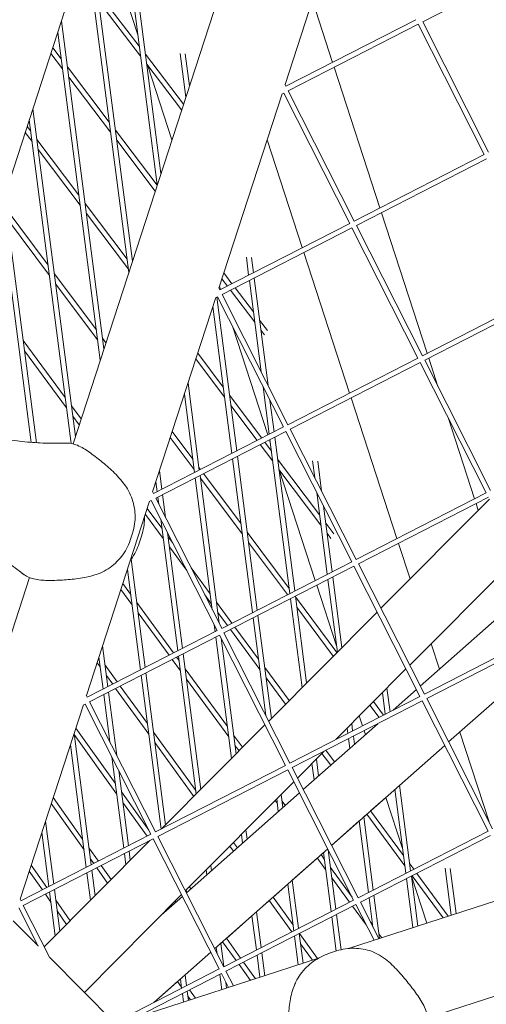
# Model space of a CAD drawing. Units: millimetres. Extents: x -4811 to 3814, y -4632 to 3814.
# Drawn here: x -1610 to -1472, y -410 to -117 of the extents above; entities that cross this region are included whole.
import ezdxf

# ---------------------------------------------------------------- set-up
doc = ezdxf.new("R2010")
doc.units = ezdxf.units.MM
doc.linetypes.add('STRICHPUNKT', pattern=[25.4, 12.7, -6.35, 0, -6.35])
doc.layers.add('DNA Tower XL.03', color=252, linetype='Continuous', plot=False)
doc.layers.add('SICHER-MIN', color=7, linetype='STRICHPUNKT')

msp = doc.modelspace()

# ---------------------------------------------------------------- linework, layer by layer
at = {"layer": 'DNA Tower XL.03', "color": 7, "linetype": 'Continuous', "lineweight": 0}
for p, q in [((-1438.4983, 372.2934, 5876.7607), (-1635.9921, -235.5299, 5876.7607)), ((-1594.283, -243.3566, 5876.7607), (-1400.1546, 354.1093, 5876.7607)), ((-1580.6257, -66.9528, 5876.7607), (-1568.1879, -163.0439, 5876.7607)), ((-1581.8761, -68.9779, 5876.7607), (-1569.2695, -166.3728, 5876.7607)), ((-1531.3099, -136.5956, 5876.7607), (-1512.5499, -78.858, 5876.7607)), ((-1587.0423, -84.8779, 5876.7607), (-1575.0345, -121.8342, 5876.7607)), ((-1589.2554, -91.6891, 5876.7607), (-1576.6488, -189.084, 5876.7607)), ((-1590.337, -95.018, 5876.7607), (-1577.7304, -192.4129, 5876.7607)), ((-1490.4573, -117.9529, 5876.7607), (-1451.872, -98.1512, 5876.7607)), ((-1574.5991, -125.1973, 5876.7607), (-1587.0191, -108.9662, 5876.7607)), ((-1574.2146, -128.1682, 5876.7607), (-1586.6345, -111.9371, 5876.7607)), ((-1523.1956, -111.6221, 5876.7607), (-1517.2233, -130.003, 5876.7607)), ((-1597.7163, -117.7292, 5876.7607), (-1585.1098, -215.1242, 5876.7607)), ((-1531.0621, -137.1049, 5876.7607), (-1492.469, -117.2993, 5876.7607)), ((-1530.3772, -138.4395, 5876.7607), (-1491.7919, -118.6378, 5876.7607)), ((-1472.2148, -157.3376, 5876.7607), (-1491.7958, -118.63, 5876.7607)), ((-1470.8803, -156.6527, 5876.7607), (-1490.4573, -117.9529, 5876.7607)), ((-1598.798, -121.0581, 5876.7607), (-1586.1914, -218.4531, 5876.7607)), ((-1597.7771, -128.9452, 5876.7607), (-1600.2861, -125.6381, 5876.7607)), ((-1597.3898, -131.9375, 5876.7607), (-1600.8506, -127.3757, 5876.7607)), ((-1561.467, -142.3592, 5876.7607), (-1572.7787, -127.5764, 5876.7607)), ((-1562.4837, -127.3911, 5876.7607), (-1560.8085, -140.3327, 5876.7607)), ((-1560.9599, -127.4777, 5876.7607), (-1559.7269, -137.0038, 5876.7607)), ((-1583.5117, -147.7486, 5876.7607), (-1595.9534, -131.349, 5876.7607)), ((-1562.0299, -144.0918, 5876.7607), (-1572.3941, -130.5473, 5876.7607)), ((-1572.0626, -130.9805, 5876.7607), (-1564.9162, -152.9749, 5876.7607)), ((-1516.7537, -131.448, 5876.7607), (-1503.1786, -173.2279, 5876.7607)), ((-1583.1244, -150.7409, 5876.7607), (-1595.5661, -134.3413, 5876.7607)), ((-1531.0543, -137.1009, 5876.7607), (-1531.356, -136.5046, 5876.7607)), ((-1550.9757, -197.1205, 5876.7607), (-1532.2156, -139.3829, 5876.7607)), ((-1532.3064, -139.4295, 5876.7607), (-1531.7117, -139.1243, 5876.7607)), ((-1512.1347, -177.8241, 5876.7607), (-1531.7157, -139.1166, 5876.7607)), ((-1510.8001, -177.1392, 5876.7607), (-1530.3772, -138.4395, 5876.7607)), ((-1606.1773, -143.7693, 5876.7607), (-1593.5707, -241.1643, 5876.7607)), ((-1606.8253, -150.4479, 5876.7607), (-1607.888, -149.0345, 5876.7607)), ((-1607.2589, -147.0983, 5876.7607), (-1594.8149, -243.2371, 5876.7607)), ((-1606.4351, -153.463, 5876.7607), (-1608.4543, -150.7773, 5876.7607)), ((-1569.3033, -166.4769, 5876.7607), (-1581.688, -150.1524, 5876.7607)), ((-1592.5334, -169.4565, 5876.7607), (-1604.9983, -152.8779, 5876.7607)), ((-1569.8679, -168.2145, 5876.7607), (-1581.3007, -153.1447, 5876.7607)), ((-1536.6319, -152.9749, 5876.7607), (-1526.2108, -185.0479, 5876.7607)), ((-1592.1431, -172.4716, 5876.7607), (-1604.608, -155.893, 5876.7607)), ((-1510.8079, -177.1432, 5876.7607), (-1472.2148, -157.3376, 5876.7607)), ((-1510.123, -178.4778, 5876.7607), (-1471.5377, -158.6761, 5876.7607)), ((-1614.6382, -169.8095, 5876.7607), (-1605.1615, -243.0244, 5876.7607)), ((-1578.2414, -188.4652, 5876.7607), (-1590.7063, -171.8865, 5876.7607)), ((-1615.7199, -173.1384, 5876.7607), (-1606.6876, -242.9192, 5876.7607)), ((-1601.6717, -190.2631, 5876.7607), (-1614.161, -173.4966, 5876.7607)), ((-1577.8512, -191.4803, 5876.7607), (-1590.3161, -174.9016, 5876.7607)), ((-1502.7091, -174.673, 5876.7607), (-1489.134, -216.4529, 5876.7607)), ((-1601.2784, -193.3022, 5876.7607), (-1613.7676, -176.5357, 5876.7607)), ((-1550.7278, -197.6298, 5876.7607), (-1512.1347, -177.8241, 5876.7607)), ((-1490.546, -217.1775, 5876.7607), (-1510.123, -178.4778, 5876.7607)), ((-1550.0429, -198.9643, 5876.7607), (-1511.4576, -179.1626, 5876.7607)), ((-1491.8805, -217.8624, 5876.7607), (-1511.4615, -179.1549, 5876.7607)), ((-1525.7412, -186.4929, 5876.7607), (-1512.1661, -228.2728, 5876.7607)), ((-1542.8179, -187.916, 5876.7607), (-1542.1316, -193.2183, 5876.7607)), ((-1541.2942, -188.0025, 5876.7607), (-1540.7133, -192.4905, 5876.7607)), ((-1587.3519, -209.4871, 5876.7607), (-1599.8411, -192.7206, 5876.7607)), ((-1547.0866, -195.7611, 5876.7607), (-1549.5003, -192.5796, 5876.7607)), ((-1586.9585, -212.5262, 5876.7607), (-1599.4478, -195.7597, 5876.7607)), ((-1548.4417, -196.4566, 5876.7607), (-1550.0648, -194.3172, 5876.7607)), ((-1541.927, -194.7993, 5876.7607), (-1538.4118, -221.9567, 5876.7607)), ((-1540.5087, -194.0714, 5876.7607), (-1536.3792, -225.9747, 5876.7607)), ((-1550.72, -197.6258, 5876.7607), (-1551.0217, -197.0294, 5876.7607)), ((-1550.7741, -196.5, 5876.7607), (-1550.4528, -197.4887, 5876.7607)), ((-1530.4659, -237.6641, 5876.7607), (-1550.0429, -198.9643, 5876.7607)), ((-1549.9833, -198.9337, 5876.7607), (-1549.8485, -199.3487, 5876.7607)), ((-1540.3282, -207.1513, 5876.7607), (-1547.5211, -197.6701, 5876.7607)), ((-1540.7155, -204.159, 5876.7607), (-1546.1659, -196.9747, 5876.7607)), ((-1490.5538, -217.1815, 5876.7607), (-1451.9607, -197.3759, 5876.7607)), ((-1489.8689, -218.5161, 5876.7607), (-1451.2836, -198.7144, 5876.7607)), ((-1570.6414, -257.6453, 5876.7607), (-1551.8813, -199.9078, 5876.7607)), ((-1551.9721, -199.9544, 5876.7607), (-1551.3775, -199.6492, 5876.7607)), ((-1551.6032, -199.7651, 5876.7607), (-1545.6866, -245.4753, 5876.7607)), ((-1531.8004, -238.349, 5876.7607), (-1551.3814, -199.6414, 5876.7607)), ((-919.7989, -200.7698, 5876.7607), (-1512.5166, -393.3554, 5876.7607)), ((-1552.7509, -202.584, 5876.7607), (-1547.1049, -246.2031, 5876.7607)), ((-1536.5555, -209.6424, 5876.7607), (-1538.8918, -206.5627, 5876.7607)), ((-1546.83, -208.6386, 5876.7607), (-1536.4082, -240.7137, 5876.7607)), ((-1537.4432, -210.954, 5876.7607), (-1538.5045, -209.5551, 5876.7607)), ((-1596.5844, -229.5669, 5876.7607), (-1609.0989, -212.6046, 5876.7607)), ((-1584.5154, -213.295, 5876.7607), (-1585.5213, -211.9447, 5876.7607)), ((-1596.1877, -232.631, 5876.7607), (-1608.7023, -215.6688, 5876.7607)), ((-1585.0835, -215.0434, 5876.7607), (-1585.1279, -214.9838, 5876.7607)), ((-1549.6575, -226.4824, 5876.7607), (-1557.2394, -216.3983, 5876.7607)), ((-1549.2672, -229.4975, 5876.7607), (-1557.8057, -218.1412, 5876.7607)), ((-1530.4736, -237.6681, 5876.7607), (-1491.8805, -217.8624, 5876.7607)), ((-1529.7888, -239.0026, 5876.7607), (-1491.2034, -219.2009, 5876.7607)), ((-1471.6264, -257.9007, 5876.7607), (-1491.2074, -219.1931, 5876.7607)), ((-1470.2918, -257.2158, 5876.7607), (-1489.8689, -218.5161, 5876.7607)), ((-1488.6645, -217.8979, 5876.7607), (-1485.9403, -226.2821, 5876.7607)), ((-1560.1302, -225.2952, 5876.7607), (-1556.7812, -251.1689, 5876.7607)), ((-1537.8338, -226.4223, 5876.7607), (-1536.0104, -240.5095, 5876.7607)), ((-1561.2118, -228.6241, 5876.7607), (-1558.1995, -251.8968, 5876.7607)), ((-1538.2477, -241.6577, 5876.7607), (-1547.8305, -228.9125, 5876.7607)), ((-1535.8012, -230.4403, 5876.7607), (-1534.5921, -239.7816, 5876.7607)), ((-1511.6966, -229.7179, 5876.7607), (-1498.1215, -271.4978, 5876.7607)), ((-1591.876, -235.9486, 5876.7607), (-1594.75, -232.0531, 5876.7607)), ((-1539.6019, -242.3527, 5876.7607), (-1547.4402, -231.9276, 5876.7607)), ((-926.3997, -231.1988, 5876.7607), (-1488.9325, -413.9768, 5876.7607)), ((-1592.4459, -237.7026, 5876.7607), (-1594.3534, -235.1172, 5876.7607)), ((-1482.9218, -235.572, 5876.7607), (-1475.0893, -259.6779, 5876.7607)), ((-1570.3935, -258.1547, 5876.7607), (-1531.8004, -238.349, 5876.7607)), ((-1569.7086, -259.4892, 5876.7607), (-1531.1233, -239.6875, 5876.7607)), ((-1558.7122, -247.9352, 5876.7607), (-1564.8215, -239.7336, 5876.7607)), ((-1511.5463, -278.3873, 5876.7607), (-1531.1272, -239.6797, 5876.7607)), ((-1510.2117, -277.7024, 5876.7607), (-1529.7888, -239.0026, 5876.7607)), ((-1558.3189, -250.9743, 5876.7607), (-1565.3896, -241.482, 5876.7607)), ((-1535.3655, -245.4911, 5876.7607), (-1537.333, -242.8743, 5876.7607)), ((-1535.9387, -242.1587, 5876.7607), (-1535.703, -242.8839, 5876.7607)), ((-1535.8057, -242.0905, 5876.7607), (-1529.8891, -287.8007, 5876.7607)), ((-1534.3874, -241.3626, 5876.7607), (-1528.4708, -287.0728, 5876.7607)), ((-1534.9753, -248.5062, 5876.7607), (-1538.6872, -243.5692, 5876.7607)), ((-1546.9003, -247.7841, 5876.7607), (-1540.9836, -293.4943, 5876.7607)), ((-1545.482, -247.0563, 5876.7607), (-1539.5653, -292.7665, 5876.7607)), ((-1521.0736, -264.4997, 5876.7607), (-1533.5385, -247.9211, 5876.7607)), ((-1523.1522, -248.4409, 5876.7607), (-1522.5119, -253.3874, 5876.7607)), ((-1521.6285, -248.5274, 5876.7607), (-1520.4793, -257.4054, 5876.7607)), ((-1568.5911, -251.3353, 5876.7607), (-1567.8757, -256.8626, 5876.7607)), ((-1556.4356, -250.9916, 5876.7607), (-1556.8816, -250.3927, 5876.7607)), ((-1520.6833, -267.5148, 5876.7607), (-1533.1482, -250.9362, 5876.7607)), ((-1533.0398, -251.0804, 5876.7607), (-1522.3635, -283.9386, 5876.7607)), ((-1557.9948, -253.4778, 5876.7607), (-1552.9213, -292.6743, 5876.7607)), ((-1556.5765, -252.7499, 5876.7607), (-1550.8887, -296.6923, 5876.7607)), ((-1543.999, -270.1983, 5876.7607), (-1556.4883, -253.4318, 5876.7607)), ((-1544.3924, -267.1592, 5876.7607), (-1555.527, -252.2113, 5876.7607)), ((-1569.6728, -254.6642, 5876.7607), (-1569.294, -257.5904, 5876.7607)), ((-1590.3071, -318.1702, 5876.7607), (-1571.547, -260.4326, 5876.7607)), ((-1571.6378, -260.4792, 5876.7607), (-1571.0432, -260.1741, 5876.7607)), ((-1551.4661, -298.8739, 5876.7607), (-1571.0471, -260.1663, 5876.7607)), ((-1570.3857, -258.1507, 5876.7607), (-1570.6874, -257.5543, 5876.7607)), ((-1550.1316, -298.189, 5876.7607), (-1569.7086, -259.4892, 5876.7607)), ((-1569.0894, -259.1714, 5876.7607), (-1568.8212, -261.2436, 5876.7607)), ((-1567.6711, -258.4435, 5876.7607), (-1566.7886, -265.2616, 5876.7607)), ((-1521.9339, -257.853, 5876.7607), (-1518.7945, -282.1071, 5876.7607)), ((-1510.2195, -277.7064, 5876.7607), (-1471.6264, -257.9007, 5876.7607)), ((-1509.5346, -279.0409, 5876.7607), (-1470.9493, -259.2392, 5876.7607)), ((-1470.6647, -259.8018, 5876.7607), (-1502.8678, -292.2199, 5876.7607)), ((-1567.8866, -268.4638, 5876.7607), (-1572.2395, -262.5639, 5876.7607)), ((-1519.9013, -261.871, 5876.7607), (-1517.3762, -281.3792, 5876.7607)), ((-1474.6198, -261.1229, 5876.7607), (-1473.9685, -263.1276, 5876.7607)), ((-1567.49, -271.528, 5876.7607), (-1572.8094, -264.3179, 5876.7607)), ((-1568.2431, -265.7092, 5876.7607), (-1563.1727, -304.8816, 5876.7607)), ((-1516.8304, -270.1433, 5876.7607), (-1519.2465, -266.9297, 5876.7607)), ((-1576.6008, -269.8877, 5876.7607), (-1577.2962, -272.0278, 5876.7607)), ((-1574.6172, -272.8983, 5876.7607), (-1573.9218, -270.7581, 5876.7607)), ((-1566.2105, -269.7272, 5876.7607), (-1561.7544, -304.1537, 5876.7607)), ((-1564.5879, -272.9349, 5876.7607), (-1566.0523, -270.9501, 5876.7607)), ((-1530.0726, -286.3832, 5876.7607), (-1542.5618, -269.6168, 5876.7607)), ((-1517.7276, -271.446, 5876.7607), (-1518.8563, -269.9448, 5876.7607)), ((-1560.5219, -280.9725, 5876.7607), (-1565.6556, -274.0142, 5876.7607)), ((-1530.6111, -288.1712, 5876.7607), (-1542.1684, -272.6558, 5876.7607)), ((-1497.6519, -272.9428, 5876.7607), (-1494.2178, -283.5121, 5876.7607)), ((-1577.017, -277.6462, 5876.7607), (-1572.849, -309.8474, 5876.7607)), ((-1462.1039, -276.7248, 5876.7607), (-1494.3069, -309.1429, 5876.7607)), ((-1578.1337, -280.7044, 5876.7607), (-1574.2673, -310.5752, 5876.7607)), ((-1553.5377, -287.9123, 5876.7607), (-1559.2402, -280.1831, 5876.7607)), ((-1550.1393, -298.193, 5876.7607), (-1511.5463, -278.3873, 5876.7607)), ((-1549.4545, -299.5275, 5876.7607), (-1510.8692, -279.7258, 5876.7607)), ((-1491.2921, -318.4256, 5876.7607), (-1510.8731, -279.718, 5876.7607)), ((-1489.9576, -317.7407, 5876.7607), (-1509.5346, -279.0409, 5876.7607)), ((-1642.7033, -392.3789, 5876.7607), (-1607.196, -283.0986, 5876.7607)), ((-1518.5899, -283.688, 5876.7607), (-1515.8004, -305.2389, 5876.7607)), ((-1517.1716, -282.9602, 5876.7607), (-1514.4623, -303.8918, 5876.7607)), ((-1576.7867, -291.1108, 5876.7607), (-1580.0595, -286.6312, 5876.7607)), ((-1577.1867, -288.0206, 5876.7607), (-1579.4876, -284.8712, 5876.7607)), ((-1521.894, -285.3837, 5876.7607), (-1516.0373, -303.4088, 5876.7607)), ((-1457.596, -285.6359, 5876.7607), (-1491.1686, -315.3468, 5876.7607)), ((-1553.1411, -290.9764, 5876.7607), (-1555.1743, -288.2207, 5876.7607)), ((-1529.6792, -289.4223, 5876.7607), (-1529.7026, -289.391, 5876.7607)), ((-1529.6845, -289.3817, 5876.7607), (-1526.268, -315.7764, 5876.7607)), ((-1528.2662, -288.6538, 5876.7607), (-1524.9298, -314.4293, 5876.7607)), ((-1515.93, -305.3693, 5876.7607), (-1528.2419, -288.8408, 5876.7607)), ((-1564.4058, -305.5144, 5876.7607), (-1575.3485, -290.5366, 5876.7607)), ((-1547.1026, -296.6345, 5876.7607), (-1551.7034, -290.3986, 5876.7607)), ((-1516.9988, -306.4454, 5876.7607), (-1527.8486, -291.8799, 5876.7607)), ((-1565.7569, -306.2078, 5876.7607), (-1574.9486, -293.6268, 5876.7607)), ((-1548.4547, -297.3284, 5876.7607), (-1551.3067, -293.4627, 5876.7607)), ((-1540.779, -295.0753, 5876.7607), (-1537.0215, -324.105, 5876.7607)), ((-1539.3607, -294.3474, 5876.7607), (-1535.3974, -324.9668, 5876.7607)), ((-1503.9816, -293.3412, 5876.7607), (-1536.1846, -325.7593, 5876.7607)), ((-1552.3433, -297.1399, 5876.7607), (-1552.0782, -299.188, 5876.7607)), ((-1539.1888, -307.3608, 5876.7607), (-1546.2003, -297.8575, 5876.7607)), ((-1489.9653, -317.7447, 5876.7607), (-1451.3722, -297.939, 5876.7607)), ((-1590.0592, -318.6795, 5876.7607), (-1551.4661, -298.8739, 5876.7607)), ((-1589.3744, -320.0141, 5876.7607), (-1550.789, -300.2124, 5876.7607)), ((-1551.8736, -300.7689, 5876.7607), (-1547.2031, -336.8514, 5876.7607)), ((-1531.212, -338.9122, 5876.7607), (-1550.793, -300.2046, 5876.7607)), ((-1550.3107, -301.1579, 5876.7607), (-1545.865, -335.5043, 5876.7607)), ((-1529.8774, -338.2273, 5876.7607), (-1549.4545, -299.5275, 5876.7607)), ((-1538.7922, -310.4249, 5876.7607), (-1547.5524, -298.5513, 5876.7607)), ((-1489.2805, -319.0792, 5876.7607), (-1450.6951, -299.2775, 5876.7607)), ((-1585.513, -303.4156, 5876.7607), (-1583.9436, -315.541, 5876.7607)), ((-1487.9644, -302.758, 5876.7607), (-1485.5031, -310.333, 5876.7607)), ((-1449.1968, -302.2393, 5876.7607), (-1482.7694, -331.9502, 5876.7607)), ((-1586.5947, -306.7445, 5876.7607), (-1585.3619, -316.2689, 5876.7607)), ((-1562.8077, -307.7018, 5876.7607), (-1563.51, -306.7406, 5876.7607)), ((-1562.9681, -306.4626, 5876.7607), (-1557.6707, -347.3889, 5876.7607)), ((-1561.5498, -305.7347, 5876.7607), (-1556.3326, -346.0418, 5876.7607)), ((-1586.215, -309.6779, 5876.7607), (-1587.1347, -308.4064, 5876.7607)), ((-1581.1571, -314.111, 5876.7607), (-1584.7763, -309.1075, 5876.7607)), ((-1562.4077, -310.792, 5876.7607), (-1564.8611, -307.434, 5876.7607)), ((-1530.1194, -319.6535, 5876.7607), (-1537.3545, -309.847, 5876.7607)), ((-1582.5072, -314.8039, 5876.7607), (-1584.3728, -312.2247, 5876.7607)), ((-1574.0627, -312.1562, 5876.7607), (-1568.146, -357.8664, 5876.7607)), ((-1572.6444, -311.4284, 5876.7607), (-1566.8001, -356.5793, 5876.7607)), ((-1548.4287, -327.3831, 5876.7607), (-1560.9695, -310.2179, 5876.7607)), ((-1531.189, -320.7303, 5876.7607), (-1536.9579, -312.9112, 5876.7607)), ((-1495.4207, -310.2641, 5876.7607), (-1516.2525, -331.2351, 5876.7607)), ((-1571.8048, -329.5998, 5876.7607), (-1581.6178, -316.0335, 5876.7607)), ((-1572.2083, -326.4826, 5876.7607), (-1580.2677, -315.3406, 5876.7607)), ((-1548.0287, -330.4733, 5876.7607), (-1560.5695, -313.308, 5876.7607)), ((-1501.0698, -315.951, 5876.7607), (-1500.1604, -322.9767, 5876.7607)), ((-1590.0515, -318.6756, 5876.7607), (-1590.3532, -318.0792, 5876.7607)), ((-1585.1572, -317.8499, 5876.7607), (-1583.3307, -331.9612, 5876.7607)), ((-1583.7389, -317.122, 5876.7607), (-1581.2981, -335.9792, 5876.7607)), ((-1529.8852, -338.2313, 5876.7607), (-1491.2921, -318.4256, 5876.7607)), ((-1502.408, -317.2981, 5876.7607), (-1501.5787, -323.7046, 5876.7607)), ((-1492.3297, -316.3744, 5876.7607), (-1499.2792, -322.5245, 5876.7607)), ((-1609.9728, -378.6951, 5876.7607), (-1591.2128, -320.9575, 5876.7607)), ((-1591.3035, -321.0041, 5876.7607), (-1590.7089, -320.6989, 5876.7607)), ((-1571.1319, -359.3987, 5876.7607), (-1590.7128, -320.6912, 5876.7607)), ((-1569.7973, -358.7138, 5876.7607), (-1589.3744, -320.0141, 5876.7607)), ((-1529.2003, -339.5658, 5876.7607), (-1490.615, -319.7641, 5876.7607)), ((-1503.4335, -324.6565, 5876.7607), (-1506.1264, -321.0413, 5876.7607)), ((-1502.0804, -323.9621, 5876.7607), (-1505.0575, -319.9653, 5876.7607)), ((-1471.038, -358.4639, 5876.7607), (-1490.6189, -319.7563, 5876.7607)), ((-1469.7034, -357.779, 5876.7607), (-1489.2805, -319.0792, 5876.7607)), ((-1509.2775, -324.2134, 5876.7607), (-1508.3189, -327.1636, 5876.7607)), ((-1537.2984, -326.8805, 5876.7607), (-1568.0087, -357.796, 5876.7607)), ((-1503.8141, -326.5378, 5876.7607), (-1525.9023, -346.0853, 5876.7607)), ((-1511.5374, -326.4885, 5876.7607), (-1511.255, -328.6704, 5876.7607)), ((-1593.974, -329.4557, 5876.7607), (-1588.9168, -368.5258, 5876.7607)), ((-1581.338, -347.3563, 5876.7607), (-1593.934, -329.7647, 5876.7607)), ((-1581.7451, -344.2112, 5876.7607), (-1593.4547, -327.8575, 5876.7607)), ((-1557.7981, -346.4045, 5876.7607), (-1570.3661, -329.0294, 5876.7607)), ((-1543.9234, -333.5497, 5876.7607), (-1546.5905, -329.8991, 5876.7607)), ((-1512.8756, -327.8355, 5876.7607), (-1512.6733, -329.3982, 5876.7607)), ((-1511.0503, -330.2514, 5876.7607), (-1510.7379, -332.6652, 5876.7607)), ((-1507.8494, -328.6086, 5876.7607), (-1507.4708, -329.7738, 5876.7607)), ((-1479.4374, -329.0015, 5876.7607), (-1470.7758, -355.6591, 5876.7607)), ((-1595.0556, -332.7846, 5876.7607), (-1590.3351, -369.2537, 5876.7607)), ((-1558.4037, -348.1267, 5876.7607), (-1569.9626, -332.1466, 5876.7607)), ((-1544.9938, -334.6273, 5876.7607), (-1546.1905, -332.9893, 5876.7607)), ((-1483.9306, -332.9778, 5876.7607), (-1517.5032, -362.6887, 5876.7607)), ((-1512.4686, -330.9792, 5876.7607), (-1512.095, -333.8661, 5876.7607)), ((-1582.7527, -336.4268, 5876.7607), (-1579.2406, -363.5601, 5876.7607)), ((-1519.669, -334.6744, 5876.7607), (-1527.6238, -342.6823, 5876.7607)), ((-1517.7834, -338.9002, 5876.7607), (-1520.3761, -335.3861, 5876.7607)), ((-1516.6557, -337.9022, 5876.7607), (-1519.2107, -334.4392, 5876.7607)), ((-1569.8051, -358.7178, 5876.7607), (-1531.212, -338.9122, 5876.7607)), ((-1523.3431, -338.373, 5876.7607), (-1522.7105, -343.2606, 5876.7607)), ((-1522.005, -337.0259, 5876.7607), (-1521.3534, -342.0596, 5876.7607)), ((-1580.7201, -340.4448, 5876.7607), (-1577.8223, -362.8322, 5876.7607)), ((-1569.1202, -360.0524, 5876.7607), (-1530.5349, -340.2507, 5876.7607)), ((-1510.9578, -378.9505, 5876.7607), (-1530.5388, -340.2429, 5876.7607)), ((-1509.6233, -378.2656, 5876.7607), (-1529.2003, -339.5658, 5876.7607)), ((-1528.7376, -343.8035, 5876.7607), (-1560.9406, -376.2217, 5876.7607)), ((-1497.3309, -344.8368, 5876.7607), (-1494.0392, -370.2679, 5876.7607)), ((-1571.7613, -358.1544, 5876.7607), (-1579.8988, -346.7897, 5876.7607)), ((-1527.0635, -347.1129, 5876.7607), (-1560.6361, -376.8238, 5876.7607)), ((-1532.4726, -347.5634, 5876.7607), (-1531.969, -351.4541, 5876.7607)), ((-1498.688, -346.0377, 5876.7607), (-1495.4575, -370.9958, 5876.7607)), ((-1591.0128, -364.0184, 5876.7607), (-1600.743, -350.2886, 5876.7607)), ((-1591.4236, -360.8445, 5876.7607), (-1600.1651, -348.5098, 5876.7607)), ((-1572.2898, -359.993, 5876.7607), (-1579.4917, -349.9347, 5876.7607)), ((-1533.6497, -350.1545, 5876.7607), (-1534.2416, -349.3443, 5876.7607)), ((-1533.8107, -348.9105, 5876.7607), (-1533.326, -352.6551, 5876.7607)), ((-1531.2849, -350.8487, 5876.7607), (-1532.2115, -349.5804, 5876.7607)), ((-1501.4038, -348.4461, 5876.7607), (-1505.9246, -352.447, 5876.7607)), ((-1501.405, -348.4423, 5876.7607), (-1496.3716, -363.9337, 5876.7607)), ((-1507.0524, -353.445, 5876.7607), (-1507.9459, -354.2357, 5876.7607)), ((-1495.7455, -368.7704, 5876.7607), (-1507.0546, -353.442, 5876.7607)), ((-1496.1421, -365.7062, 5876.7607), (-1505.9269, -352.444, 5876.7607)), ((-1602.4349, -355.4958, 5876.7607), (-1600.0114, -374.2195, 5876.7607)), ((-1509.3029, -355.4367, 5876.7607), (-1517.5014, -362.6922, 5876.7607)), ((-1509.3035, -355.4322, 5876.7607), (-1506.552, -376.6894, 5876.7607)), ((-1507.9464, -354.2312, 5876.7607), (-1505.1337, -375.9616, 5876.7607)), ((-1609.7249, -379.2044, 5876.7607), (-1571.1319, -359.3987, 5876.7607)), ((-1603.5166, -358.8247, 5876.7607), (-1601.4297, -374.9473, 5876.7607)), ((-1544.2783, -359.448, 5876.7607), (-1543.9415, -362.0495, 5876.7607)), ((-1542.9401, -358.1009, 5876.7607), (-1542.5845, -360.8486, 5876.7607)), ((-1509.631, -378.2696, 5876.7607), (-1471.038, -358.4639, 5876.7607)), ((-1508.9462, -379.6041, 5876.7607), (-1470.3608, -359.8024, 5876.7607)), ((-1609.0401, -380.5389, 5876.7607), (-1570.4548, -360.7372, 5876.7607)), ((-1571.4252, -361.2353, 5876.7607), (-1602.8183, -392.838, 5876.7607)), ((-1550.8777, -399.437, 5876.7607), (-1570.4587, -360.7295, 5876.7607)), ((-1549.5432, -398.7521, 5876.7607), (-1569.1202, -360.0524, 5876.7607)), ((-1545.4902, -363.4201, 5876.7607), (-1546.6421, -361.8276, 5876.7607)), ((-1586.7632, -367.4206, 5876.7607), (-1589.5731, -363.4557, 5876.7607)), ((-1579.036, -365.141, 5876.7607), (-1578.6059, -368.4639, 5876.7607)), ((-1577.6177, -364.4132, 5876.7607), (-1577.2677, -367.1168, 5876.7607)), ((-1518.6643, -363.7163, 5876.7607), (-1552.2369, -393.4272, 5876.7607)), ((-1546.6189, -364.419, 5876.7607), (-1547.7133, -362.906, 5876.7607)), ((-1519.6706, -366.7456, 5876.7607), (-1520.6196, -365.4467, 5876.7607)), ((-1519.9184, -364.8312, 5876.7607), (-1520.6174, -365.4498, 5876.7607)), ((-1519.919, -364.8267, 5876.7607), (-1517.6466, -382.3831, 5876.7607)), ((-1518.511, -364.0194, 5876.7607), (-1516.2283, -381.6552, 5876.7607)), ((-1602.0152, -375.2478, 5876.7607), (-1606.6879, -368.5851, 5876.7607)), ((-1588.1114, -368.1125, 5876.7607), (-1589.1623, -366.6296, 5876.7607)), ((-1582.9352, -372.8221, 5876.7607), (-1585.887, -368.657, 5876.7607)), ((-1553.4077, -368.6384, 5876.7607), (-1553.2, -370.243, 5876.7607)), ((-1521.7456, -366.4482, 5876.7607), (-1529.1769, -373.0247, 5876.7607)), ((-1519.2707, -369.8358, 5876.7607), (-1521.7479, -366.4451, 5876.7607)), ((-1493.1233, -369.7979, 5876.7607), (-1494.3078, -368.1925, 5876.7607)), ((-1603.3624, -375.9392, 5876.7607), (-1607.268, -370.3704, 5876.7607)), ((-1590.1305, -370.8347, 5876.7607), (-1589.0734, -379.0013, 5876.7607)), ((-1588.7122, -370.1068, 5876.7607), (-1587.7353, -377.6543, 5876.7607)), ((-1584.0082, -373.9023, 5876.7607), (-1587.2352, -369.3488, 5876.7607)), ((-1554.7459, -369.9855, 5876.7607), (-1554.5571, -371.444, 5876.7607)), ((-1511.417, -378.0428, 5876.7607), (-1517.8325, -369.2616, 5876.7607)), ((-1482.8537, -383.7174, 5876.7607), (-1492.2211, -371.0209, 5876.7607)), ((-1483.8208, -369.4906, 5876.7607), (-1482.0146, -383.4447, 5876.7607)), ((-1482.2971, -369.5771, 5876.7607), (-1480.5631, -382.9731, 5876.7607)), ((-1530.534, -374.2257, 5876.7607), (-1534.8874, -378.0783, 5876.7607)), ((-1530.5346, -374.2211, 5876.7607), (-1528.7411, -388.0767, 5876.7607)), ((-1529.1775, -373.0202, 5876.7607), (-1527.3228, -387.3488, 5876.7607)), ((-1512.1606, -379.5677, 5876.7607), (-1517.4325, -372.3518, 5876.7607)), ((-1495.2528, -372.5768, 5876.7607), (-1493.3686, -387.1339, 5876.7607)), ((-1493.8345, -371.8489, 5876.7607), (-1491.9171, -386.6623, 5876.7607)), ((-1493.8047, -371.8336, 5876.7607), (-1489.2664, -385.801, 5876.7607)), ((-1484.3573, -384.2059, 5876.7607), (-1493.5732, -371.7148, 5876.7607)), ((-1600.8348, -379.5432, 5876.7607), (-1602.4929, -377.179, 5876.7607)), ((-1601.2251, -376.5283, 5876.7607), (-1599.541, -389.5388, 5876.7607)), ((-1599.8068, -375.8005, 5876.7607), (-1598.2029, -388.1918, 5876.7607)), ((-1562.0544, -377.3429, 5876.7607), (-1590.9181, -406.3993, 5876.7607)), ((-1560.3927, -376.6084, 5876.7607), (-1560.7831, -376.0631, 5876.7607)), ((-1559.2634, -375.609, 5876.7607), (-1559.711, -374.9838, 5876.7607)), ((-1609.7172, -379.2004, 5876.7607), (-1610.0189, -378.604, 5876.7607)), ((-1595.1163, -385.0846, 5876.7607), (-1599.3946, -378.9844, 5876.7607)), ((-1561.7972, -377.8514, 5876.7607), (-1568.1027, -383.4315, 5876.7607)), ((-1563.8753, -379.1759, 5876.7607), (-1563.8155, -379.6375, 5876.7607)), ((-1549.5509, -398.7561, 5876.7607), (-1510.9578, -378.9505, 5876.7607)), ((-1548.866, -400.0907, 5876.7607), (-1510.2807, -380.289, 5876.7607)), ((-1536.0161, -379.0773, 5876.7607), (-1539.7924, -382.4192, 5876.7607)), ((-1529.2993, -388.3632, 5876.7607), (-1536.0183, -379.0741, 5876.7607)), ((-1528.9778, -386.2483, 5876.7607), (-1534.8896, -378.0752, 5876.7607)), ((-1504.9195, -390.887, 5876.7607), (-1510.2847, -380.2812, 5876.7607)), ((-1503.4758, -390.4179, 5876.7607), (-1508.9462, -379.6041, 5876.7607)), ((-1506.3474, -378.2704, 5876.7607), (-1505.2218, -386.9664, 5876.7607)), ((-1504.9291, -377.5425, 5876.7607), (-1503.2711, -390.3514, 5876.7607)), ((-1604.5966, -392.6457, 5876.7607), (-1610.3786, -381.216, 5876.7607)), ((-1601.1767, -396.0832, 5876.7607), (-1609.0401, -380.5389, 5876.7607)), ((-1596.1903, -386.1657, 5876.7607), (-1598.98, -382.188, 5876.7607)), ((-1565.2134, -380.523, 5876.7607), (-1565.1726, -380.8385, 5876.7607)), ((-1539.793, -382.4146, 5876.7607), (-1538.4174, -393.0425, 5876.7607)), ((-1516.0236, -383.2362, 5876.7607), (-1514.6682, -393.7081, 5876.7607)), ((-1507.2352, -386.3093, 5876.7607), (-1511.2647, -380.7939, 5876.7607)), ((-1604.6248, -392.5901, 5876.7607), (-1612.0735, -385.0857, 5876.7607)), ((-1541.1495, -383.6202, 5876.7607), (-1548.7261, -390.3253, 5876.7607)), ((-1541.1501, -383.6156, 5876.7607), (-1539.8357, -393.7703, 5876.7607)), ((-1517.4419, -383.964, 5876.7607), (-1516.1275, -394.1189, 5876.7607)), ((-1505.2916, -386.4269, 5876.7607), (-1505.9519, -385.5231, 5876.7607)), ((-1527.1182, -388.9298, 5876.7607), (-1525.9792, -397.7297, 5876.7607)), ((-1521.6827, -396.3337, 5876.7607), (-1527.0598, -388.8999, 5876.7607)), ((-1502.5868, -390.1291, 5876.7607), (-1503.4534, -388.9429, 5876.7607)), ((-1550.4085, -391.8091, 5876.7607), (-1549.5119, -398.7361, 5876.7607)), ((-1549.8554, -391.3247, 5876.7607), (-1550.4079, -391.8137, 5876.7607)), ((-1545.8823, -396.8734, 5876.7607), (-1549.8576, -391.3216, 5876.7607)), ((-1544.5332, -396.1811, 5876.7607), (-1548.7283, -390.3222, 5876.7607)), ((-1528.5365, -389.6577, 5876.7607), (-1527.4306, -398.2013, 5876.7607)), ((-1523.1816, -396.8207, 5876.7607), (-1526.7322, -391.9122, 5876.7607)), ((-1553.3981, -394.4548, 5876.7607), (-1570.2781, -409.3932, 5876.7607)), ((-1553.3963, -394.4583, 5876.7607), (-1561.0235, -401.2082, 5876.7607)), ((-1551.765, -393.0147, 5876.7607), (-1552.2351, -393.4307, 5876.7607)), ((-1551.7656, -393.0101, 5876.7607), (-1551.531, -394.8226, 5876.7607)), ((-1538.2127, -394.6235, 5876.7607), (-1537.3332, -401.4188, 5876.7607)), ((-1518.1427, -394.7737, 5876.7607), (-1516.0107, -394.0809, 5876.7607)), ((-1581.9838, -415.4004, 5876.7607), (-1601.1966, -396.0439, 5876.7607)), ((-1521.4412, -396.2552, 5876.7607), (-1581.6793, -415.8278, 5876.7607)), ((-1540.1318, -402.3281, 5876.7607), (-1543.6504, -397.414, 5876.7607)), ((-1539.631, -395.3513, 5876.7607), (-1538.7846, -401.8904, 5876.7607)), ((-1582.0017, -415.4096, 5876.7607), (-1550.8777, -399.437, 5876.7607)), ((-1575.824, -413.9252, 5876.7607), (-1550.2006, -400.7755, 5876.7607)), ((-1550.953, -399.2882, 5876.7607), (-1550.9302, -399.464, 5876.7607)), ((-1548.1047, -404.9187, 5876.7607), (-1550.2045, -400.7678, 5876.7607)), ((-1546.661, -404.4496, 5876.7607), (-1548.866, -400.0907, 5876.7607)), ((-1541.6284, -402.8144, 5876.7607), (-1544.9995, -398.1064, 5876.7607)), ((-1563.2564, -403.1843, 5876.7607), (-1570.2642, -409.386, 5876.7607)), ((-1562.0621, -404.8696, 5876.7607), (-1563.2586, -403.1811, 5876.7607)), ((-1562.3811, -402.4045, 5876.7607), (-1562.0248, -405.1576, 5876.7607)), ((-1561.0241, -401.2036, 5876.7607), (-1560.6065, -404.4298, 5876.7607)), ((-1550.7256, -401.045, 5876.7607), (-1550.1386, -405.5796, 5876.7607)), ((-1548.9204, -403.3063, 5876.7607), (-1548.6872, -405.108, 5876.7607)), ((-1561.8201, -406.7386, 5876.7607), (-1561.4926, -409.2687, 5876.7607)), ((-1560.5543, -404.403, 5876.7607), (-1560.6224, -404.3068, 5876.7607)), ((-1560.4018, -406.0107, 5876.7607), (-1560.0412, -408.7971, 5876.7607)), ((-1557.927, -408.1102, 5876.7607), (-1559.6781, -405.6393, 5876.7607)), ((-1559.4214, -408.5957, 5876.7607), (-1560.2116, -407.4807, 5876.7607))]:
    msp.add_line(p, q, dxfattribs=at)
for points, knots in [([(-1627.5558, -238.7375, 5876.7607), (-1625.5935, -239.3751, 5876.7607), (-1623.6021, -239.9511, 5876.7607), (-1619.5796, -240.968, 5876.7607), (-1617.5486, -241.4089, 5876.7607), (-1613.4676, -242.1473, 5876.7607), (-1611.4177, -242.4447, 5876.7607), (-1607.3197, -242.8922, 5876.7607), (-1605.2715, -243.0421, 5876.7607), (-1601.1957, -243.1944, 5876.7607), (-1599.1681, -243.1967, 5876.7607), (-1597.1593, -243.1267, 5876.7607)], [51.34095137, 51.34095137, 51.34095137, 51.34095137, 58.39569491, 58.39569491, 65.45043845, 65.45043845, 72.50518199, 72.50518199, 79.55992553, 79.55992553, 86.61466907, 86.61466907, 86.61466907, 86.61466907]), ([(-1597.1593, -243.1267, 5876.7607), (-1597.0762, -243.1239, 5876.7607), (-1596.9932, -243.1215, 5876.7607), (-1596.827, -243.1176, 5876.7607), (-1596.7439, -243.1162, 5876.7607), (-1596.5776, -243.1143, 5876.7607), (-1596.4944, -243.1139, 5876.7607), (-1596.3281, -243.1139, 5876.7607), (-1596.2449, -243.1145, 5876.7607), (-1596.0785, -243.1165, 5876.7607), (-1595.9953, -243.118, 5876.7607), (-1595.9122, -243.12, 5876.7607)], [47.52878772, 47.52878772, 47.52878772, 47.52878772, 47.639577961, 47.639577961, 47.750368202, 47.750368202, 47.861158443, 47.861158443, 47.971948684, 47.971948684, 48.082738925, 48.082738925, 48.082738925, 48.082738925]), ([(-1595.9122, -243.12, 5876.7607), (-1595.0347, -243.141, 5876.7607), (-1594.2241, -243.3382, 5876.7607), (-1592.1729, -244.0797, 5876.7607), (-1591.0132, -244.7705, 5876.7607), (-1588.6846, -246.344, 5876.7607), (-1587.5419, -247.2217, 5876.7607), (-1585.2104, -249.0988, 5876.7607), (-1584.0179, -250.1008, 5876.7607), (-1581.6448, -252.3118, 5876.7607), (-1580.4583, -253.5349, 5876.7607), (-1578.9509, -255.5007, 5876.7607), (-1578.527, -256.1123, 5876.7607), (-1578.1385, -256.749, 5876.7607)], [0.36594155, 0.36594155, 0.36594155, 0.36594155, 2.99441602, 2.99441602, 7.53194376, 7.53194376, 12.07787827, 12.07787827, 16.62381277, 16.62381277, 21.16974727, 21.16974727, 23.09561406, 23.09561406, 23.09561406, 23.09561406]), ([(-1578.1385, -256.749, 5876.7607), (-1577.6611, -257.5315, 5876.7607), (-1577.26, -258.3503, 5876.7607), (-1576.6068, -260.0399, 5876.7607), (-1576.3551, -260.9101, 5876.7607), (-1575.9995, -262.6712, 5876.7607), (-1575.8951, -263.5596, 5876.7607), (-1575.8305, -265.357, 5876.7607), (-1575.8708, -266.2629, 5876.7607), (-1576.11, -268.0795, 5876.7607), (-1576.3094, -268.9909, 5876.7607), (-1576.6008, -269.8877, 5876.7607)], [0, 0, 0, 0, 2.24078499, 2.24078499, 4.48156998, 4.48156998, 6.72235498, 6.72235498, 8.96313997, 8.96313997, 11.20392496, 11.20392496, 11.20392496, 11.20392496]), ([(-1573.073, -265.1292, 5876.7607), (-1573.0716, -265.2524, 5876.7607), (-1573.0714, -265.3757, 5876.7607), (-1573.0804, -266.3739, 5876.7607), (-1573.1532, -267.2519, 5876.7607), (-1573.4327, -269.0097, 5876.7607), (-1573.6397, -269.8899, 5876.7607), (-1573.9218, -270.7581, 5876.7607)], [6.40621149, 6.40621149, 6.40621149, 6.40621149, 6.72235498, 6.72235498, 8.96313997, 8.96313997, 11.20392496, 11.20392496, 11.20392496, 11.20392496]), ([(-1609.658, -281.5939, 5876.7607), (-1611.2421, -280.3566, 5876.7607), (-1612.8838, -279.1667, 5876.7607), (-1616.2707, -276.8941, 5876.7607), (-1618.0159, -275.8115, 5876.7607), (-1621.5942, -273.7647, 5876.7607), (-1623.4274, -272.8006, 5876.7607), (-1627.163, -270.9992, 5876.7607), (-1629.0653, -270.1621, 5876.7607), (-1632.9174, -268.6204, 5876.7607), (-1634.8671, -267.9158, 5876.7607), (-1636.8293, -267.2783, 5876.7607)], [32.28847024, 32.28847024, 32.28847024, 32.28847024, 39.34304887, 39.34304887, 46.3976275, 46.3976275, 53.45220614, 53.45220614, 60.50678477, 60.50678477, 67.5613634, 67.5613634, 67.5613634, 67.5613634]), ([(-1577.2962, -272.0278, 5876.7607), (-1577.5877, -272.9249, 5876.7607), (-1577.9616, -273.7785, 5876.7607), (-1578.8363, -275.3896, 5876.7607), (-1579.3364, -276.1464, 5876.7607), (-1580.4452, -277.5626, 5876.7607), (-1581.0528, -278.2209, 5876.7607), (-1582.3765, -279.4371, 5876.7607), (-1583.0911, -279.9925, 5876.7607), (-1584.6098, -280.9735, 5876.7607), (-1585.4165, -281.4008, 5876.7607), (-1586.2629, -281.7534, 5876.7607)], [0, 0, 0, 0, 2.2415104, 2.2415104, 4.4830208, 4.4830208, 6.7245312, 6.7245312, 8.9660416, 8.9660416, 11.207552, 11.207552, 11.207552, 11.207552]), ([(-1574.6172, -272.8983, 5876.7607), (-1574.8994, -273.7668, 5876.7607), (-1575.2489, -274.5996, 5876.7607), (-1576.0563, -276.1868, 5876.7607), (-1576.5138, -276.9403, 5876.7607), (-1577.0931, -277.753, 5876.7607), (-1577.1656, -277.8524, 5876.7607), (-1577.2391, -277.9511, 5876.7607)], [0, 0, 0, 0, 2.2415104, 2.2415104, 4.4830208, 4.4830208, 4.79869036, 4.79869036, 4.79869036, 4.79869036]), ([(-1609.658, -281.5939, 5876.7607), (-1609.5924, -281.6452, 5876.7607), (-1609.5264, -281.6961, 5876.7607), (-1609.394, -281.797, 5876.7607), (-1609.3276, -281.847, 5876.7607), (-1609.1942, -281.9463, 5876.7607), (-1609.1272, -281.9955, 5876.7607), (-1608.9928, -282.0931, 5876.7607), (-1608.9253, -282.1415, 5876.7607), (-1608.7896, -282.2375, 5876.7607), (-1608.7215, -282.2851, 5876.7607), (-1608.653, -282.3324, 5876.7607)], [47.476881146, 47.476881146, 47.476881146, 47.476881146, 47.587757494, 47.587757494, 47.698633843, 47.698633843, 47.809510192, 47.809510192, 47.920386541, 47.920386541, 48.03126289, 48.03126289, 48.03126289, 48.03126289]), ([(-1608.653, -282.3324, 5876.7607), (-1607.9308, -282.8312, 5876.7607), (-1607.1591, -283.1481, 5876.7607), (-1605.0636, -283.7539, 5876.7607), (-1603.7197, -283.8766, 5876.7607), (-1600.9115, -283.9724, 5876.7607), (-1599.471, -283.934, 5876.7607), (-1596.4815, -283.7858, 5876.7607), (-1594.9278, -283.6762, 5876.7607), (-1591.7084, -283.2824, 5876.7607), (-1590.0295, -282.9903, 5876.7607), (-1587.6544, -282.2859, 5876.7607), (-1586.9517, -282.0402, 5876.7607), (-1586.2629, -281.7534, 5876.7607)], [-22.72968924, -22.72968924, -22.72968924, -22.72968924, -20.10122597, -20.10122597, -15.56428283, -15.56428283, -11.01834498, -11.01834498, -6.47240713, -6.47240713, -1.92646929, -1.92646929, 0, 0, 0, 0]), ([(-1518.1427, -394.7737, 5876.7607), (-1519.0157, -395.0573, 5876.7607), (-1519.8537, -395.4125, 5876.7607), (-1521.4531, -396.236, 5876.7607), (-1522.2137, -396.7038, 5876.7607), (-1523.6542, -397.7422, 5876.7607), (-1524.3331, -398.3118, 5876.7607), (-1525.6037, -399.5606, 5876.7607), (-1526.1929, -400.2385, 5876.7607), (-1527.2486, -401.6932, 5876.7607), (-1527.7167, -402.4725, 5876.7607), (-1528.1094, -403.299, 5876.7607)], [0, 0, 0, 0, 2.2415104, 2.2415104, 4.4830208, 4.4830208, 6.7245312, 6.7245312, 8.9660416, 8.9660416, 11.207552, 11.207552, 11.207552, 11.207552]), ([(-1503.2586, -395.3247, 5876.7607), (-1504.0214, -394.8655, 5876.7607), (-1504.82, -394.4868, 5876.7607), (-1506.4659, -393.8846, 5876.7607), (-1507.3124, -393.6614, 5876.7607), (-1509.0219, -393.3624, 5876.7607), (-1509.8826, -393.2858, 5876.7607), (-1511.6219, -393.2695, 5876.7607), (-1512.4975, -393.33, 5876.7607), (-1514.2553, -393.5937, 5876.7607), (-1515.138, -393.7974, 5876.7607), (-1516.0107, -394.0809, 5876.7607)], [0, 0, 0, 0, 2.24078499, 2.24078499, 4.48156998, 4.48156998, 6.72235498, 6.72235498, 8.96313997, 8.96313997, 11.20392496, 11.20392496, 11.20392496, 11.20392496]), ([(-1488.9497, -413.855, 5876.7607), (-1489.105, -412.7613, 5876.7607), (-1489.4679, -411.7408, 5876.7607), (-1490.5536, -409.4177, 5876.7607), (-1491.3699, -408.142, 5876.7607), (-1493.1531, -405.6203, 5876.7607), (-1494.1108, -404.3888, 5876.7607), (-1496.1004, -401.9297, 5876.7607), (-1497.1415, -400.6903, 5876.7607), (-1499.4033, -398.2944, 5876.7607), (-1500.6521, -397.1193, 5876.7607), (-1502.444, -395.8385, 5876.7607), (-1502.8457, -395.5732, 5876.7607), (-1503.2586, -395.3247, 5876.7607)], [0, 0, 0, 0, 3.33261755, 3.33261755, 7.95174036, 7.95174036, 12.57086318, 12.57086318, 17.18998599, 17.18998599, 21.8091088, 21.8091088, 23.09561406, 23.09561406, 23.09561406, 23.09561406]), ([(-1528.2464, -426.3812, 5876.7607), (-1528.8736, -425.4341, 5876.7607), (-1529.3004, -424.3933, 5876.7607), (-1530.0167, -421.8983, 5876.7607), (-1530.2132, -420.3927, 5876.7607), (-1530.4103, -417.3593, 5876.7607), (-1530.4126, -415.8242, 5876.7607), (-1530.2943, -412.7064, 5876.7607), (-1530.1717, -411.1047, 5876.7607), (-1529.6712, -407.8617, 5876.7607), (-1529.2802, -406.193, 5876.7607), (-1528.4945, -404.1527, 5876.7607), (-1528.3104, -403.7221, 5876.7607), (-1528.1094, -403.299, 5876.7607)], [-22.29346328, -22.29346328, -22.29346328, -22.29346328, -19.04496245, -19.04496245, -14.58626979, -14.58626979, -10.12757714, -10.12757714, -5.66888448, -5.66888448, -1.21019182, -1.21019182, 0, 0, 0, 0])]:
    msp.add_open_spline(points, degree=3, knots=knots, dxfattribs=at)
at = {"layer": 'SICHER-MIN', "color": 7}
msp.add_circle((0, 0), 3813.9253, dxfattribs=at)

doc.saveas('drawing.dxf')
